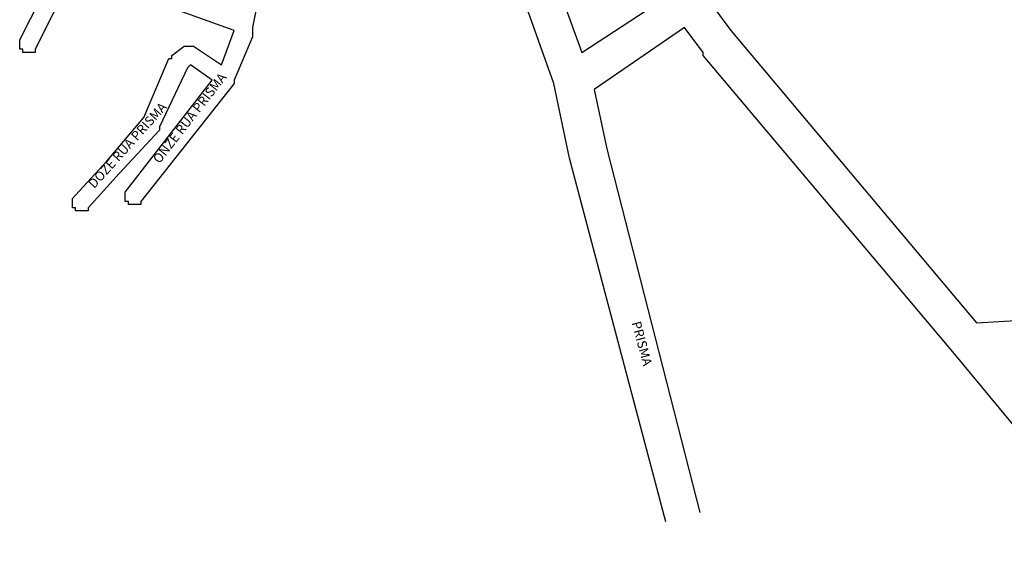
# Model space of a CAD drawing. Extents: x 11635 to 12461, y 12814 to 13718.
# Drawn here: x 11691 to 12008, y 12836 to 13013 of the extents above; entities that cross this region are included whole.
import ezdxf

# ---------------------------------------------------------------- set-up
doc = ezdxf.new("R2010")
doc.units = 0
doc.header["$MEASUREMENT"] = 0
doc.layers.add('LOGRADOURO', color=5, linetype='CONTINUOUS')
doc.layers.add('QUADRAS', color=5, linetype='CONTINUOUS')

msp = doc.modelspace()

# ---------------------------------------------------------------- linework, layer by layer
at = {"layer": 'QUADRAS', "color": 7, "linetype": 'Continuous'}
for p, q in [((11691.09, 13006.09), (11724.09, 13071.09)), ((11729.09, 13069.09), (11696.09, 13003.09)), ((11773.09, 13047.09), (11766.09, 13010.09)), ((11864.09, 13024.09), (11872.09, 13002.09)), ((11760.09, 13009.09), (11724.09, 13022.09)), ((11863.09, 12992.09), (11853.09, 13020.09)), ((11872.09, 13002.09), (11898.09, 13019.09)), ((11914.09, 13017.09), (11920.09, 13009.09)), ((11766.09, 13010.09), (11766.09, 13010.09)), ((11766.09, 13010.09), (11766.09, 13010.09)), ((11766.09, 13010.09), (11766.09, 13007.09)), ((11905.09, 13010.09), (11876.09, 12990.09)), ((11911.09, 13002.09), (11905.09, 13010.09)), ((11756.09, 12998.09), (11760.09, 13009.09)), ((11766.09, 13007.09), (11760.09, 12993.09)), ((11766.09, 13007.09), (11766.09, 13007.09)), ((11766.09, 13007.09), (11766.09, 13007.09)), ((11766.09, 13007.09), (11766.09, 13007.09)), ((11766.09, 13007.09), (11766.09, 13007.09)), ((11920.09, 13009.09), (11999.09, 12915.09)), ((11691.09, 13005.09), (11691.09, 13006.09)), ((11691.09, 13006.09), (11691.09, 13006.09)), ((11691.09, 13006.09), (11691.09, 13006.09)), ((11691.09, 13006.09), (11691.09, 13006.09)), ((11691.09, 13006.09), (11691.09, 13006.09)), ((11691.09, 13004.09), (11691.09, 13005.09)), ((11691.09, 13005.09), (11691.09, 13005.09)), ((11691.09, 13005.09), (11691.09, 13005.09)), ((11691.09, 13005.09), (11691.09, 13005.09)), ((11691.09, 13005.09), (11691.09, 13005.09)), ((11691.09, 13003.09), (11691.09, 13004.09)), ((11691.09, 13004.09), (11691.09, 13004.09)), ((11691.09, 13004.09), (11691.09, 13004.09)), ((11691.09, 13004.09), (11691.09, 13004.09)), ((11691.09, 13004.09), (11691.09, 13004.09)), ((11740.09, 13001.09), (11744.09, 13004.09)), ((11744.09, 13004.09), (11744.09, 13004.09)), ((11744.09, 13004.09), (11744.09, 13004.09)), ((11744.09, 13004.09), (11744.09, 13004.09)), ((11744.09, 13004.09), (11744.09, 13004.09)), ((11744.09, 13004.09), (11745.09, 13004.09)), ((11745.09, 13004.09), (11745.09, 13004.09)), ((11745.09, 13004.09), (11745.09, 13004.09)), ((11745.09, 13004.09), (11745.09, 13004.09)), ((11745.09, 13004.09), (11745.09, 13004.09)), ((11745.09, 13004.09), (11745.09, 13004.09)), ((11745.09, 13004.09), (11746.09, 13004.09)), ((11746.09, 13004.09), (11746.09, 13004.09)), ((11746.09, 13004.09), (11746.09, 13004.09)), ((11746.09, 13004.09), (11746.09, 13004.09)), ((11746.09, 13004.09), (11746.09, 13004.09)), ((11746.09, 13004.09), (11747.09, 13004.09)), ((11747.09, 13004.09), (11747.09, 13004.09)), ((11747.09, 13004.09), (11747.09, 13004.09)), ((11747.09, 13004.09), (11747.09, 13004.09)), ((11747.09, 13004.09), (11747.09, 13004.09)), ((11747.09, 13004.09), (11756.09, 12998.09)), ((11692.09, 13003.09), (11691.09, 13003.09)), ((11691.09, 13003.09), (11691.09, 13003.09)), ((11691.09, 13003.09), (11691.09, 13003.09)), ((11691.09, 13003.09), (11691.09, 13003.09)), ((11691.09, 13003.09), (11691.09, 13003.09)), ((11692.09, 13002.09), (11692.09, 13003.09)), ((11693.09, 13002.09), (11692.09, 13002.09)), ((11692.09, 13002.09), (11692.09, 13002.09)), ((11692.09, 13002.09), (11692.09, 13002.09)), ((11692.09, 13002.09), (11692.09, 13002.09)), ((11692.09, 13002.09), (11692.09, 13002.09)), ((11694.09, 13002.09), (11693.09, 13002.09)), ((11693.09, 13002.09), (11693.09, 13002.09)), ((11693.09, 13002.09), (11693.09, 13002.09)), ((11693.09, 13002.09), (11693.09, 13002.09)), ((11693.09, 13002.09), (11693.09, 13002.09)), ((11695.09, 13002.09), (11694.09, 13002.09)), ((11694.09, 13002.09), (11694.09, 13002.09)), ((11694.09, 13002.09), (11694.09, 13002.09)), ((11694.09, 13002.09), (11694.09, 13002.09)), ((11694.09, 13002.09), (11694.09, 13002.09)), ((11696.09, 13002.09), (11695.09, 13002.09)), ((11695.09, 13002.09), (11695.09, 13002.09)), ((11695.09, 13002.09), (11695.09, 13002.09)), ((11695.09, 13002.09), (11695.09, 13002.09)), ((11695.09, 13002.09), (11695.09, 13002.09)), ((11695.09, 13002.09), (11695.09, 13002.09)), ((11696.09, 13003.09), (11696.09, 13003.09)), ((11696.09, 13003.09), (11696.09, 13003.09)), ((11696.09, 13003.09), (11696.09, 13003.09)), ((11696.09, 13003.09), (11696.09, 13003.09)), ((11696.09, 13003.09), (11696.09, 13003.09)), ((11696.09, 13003.09), (11696.09, 13002.09)), ((11696.09, 13002.09), (11696.09, 13002.09)), ((11740.09, 13000.09), (11740.09, 13001.09)), ((11740.09, 13001.09), (11740.09, 13001.09)), ((11740.09, 13001.09), (11740.09, 13001.09)), ((11911.09, 13001.09), (11911.09, 13002.09)), ((11992.09, 12905.09), (11911.09, 13001.09)), ((11911.09, 13001.09), (11911.09, 13001.09)), ((11731.09, 12981.09), (11739.09, 13000.09)), ((11745.09, 12997.09), (11736.09, 12978.09)), ((11739.09, 13000.09), (11739.09, 13000.09)), ((11739.09, 13000.09), (11740.09, 13000.09)), ((11740.09, 13000.09), (11740.09, 13000.09)), ((11740.09, 13000.09), (11740.09, 13000.09)), ((11740.09, 13000.09), (11740.09, 13000.09)), ((11746.09, 12998.09), (11745.09, 12997.09)), ((11753.09, 12993.09), (11746.09, 12998.09)), ((11725.09, 12957.09), (11753.09, 12993.09)), ((11760.09, 12992.09), (11730.09, 12954.09)), ((11760.09, 12993.09), (11760.09, 12993.09)), ((11760.09, 12993.09), (11760.09, 12993.09)), ((11760.09, 12993.09), (11760.09, 12992.09)), ((11760.09, 12992.09), (11760.09, 12992.09)), ((11760.09, 12992.09), (11760.09, 12992.09)), ((11868.09, 12968.09), (11863.09, 12992.09)), ((11876.09, 12990.09), (11880.09, 12971.09)), ((11719.09, 12967.09), (11731.09, 12981.09)), ((11736.09, 12978.09), (11736.09, 12978.09)), ((11736.09, 12978.09), (11736.09, 12978.09)), ((11736.09, 12978.09), (11736.09, 12978.09)), ((11736.09, 12978.09), (11736.09, 12977.09)), ((11736.09, 12977.09), (11723.09, 12963.09)), ((11736.09, 12977.09), (11736.09, 12977.09)), ((11880.09, 12971.09), (11910.09, 12854.09)), ((11709.09, 12956.09), (11719.09, 12967.09)), ((11899.09, 12851.09), (11868.09, 12968.09)), ((11868.09, 12968.09), (11868.09, 12968.09)), ((11723.09, 12963.09), (11713.09, 12952.09)), ((11723.09, 12963.09), (11723.09, 12963.09)), ((11723.09, 12963.09), (11723.09, 12963.09)), ((11708.09, 12955.09), (11709.09, 12956.09)), ((11709.09, 12956.09), (11709.09, 12956.09)), ((11725.09, 12956.09), (11725.09, 12957.09)), ((11725.09, 12957.09), (11725.09, 12957.09)), ((11725.09, 12957.09), (11725.09, 12957.09)), ((11725.09, 12957.09), (11725.09, 12957.09)), ((11725.09, 12957.09), (11725.09, 12957.09)), ((11725.09, 12955.09), (11725.09, 12956.09)), ((11725.09, 12956.09), (11725.09, 12956.09)), ((11725.09, 12956.09), (11725.09, 12956.09)), ((11725.09, 12956.09), (11725.09, 12956.09)), ((11725.09, 12956.09), (11725.09, 12956.09)), ((11725.09, 12956.09), (11725.09, 12956.09)), ((11708.09, 12954.09), (11708.09, 12955.09)), ((11708.09, 12955.09), (11708.09, 12955.09)), ((11708.09, 12955.09), (11708.09, 12955.09)), ((11708.09, 12955.09), (11708.09, 12955.09)), ((11708.09, 12955.09), (11708.09, 12955.09)), ((11708.09, 12955.09), (11708.09, 12955.09)), ((11708.09, 12953.09), (11708.09, 12954.09)), ((11708.09, 12954.09), (11708.09, 12954.09)), ((11708.09, 12954.09), (11708.09, 12954.09)), ((11708.09, 12954.09), (11708.09, 12954.09)), ((11708.09, 12954.09), (11708.09, 12954.09)), ((11708.09, 12952.09), (11708.09, 12953.09)), ((11708.09, 12953.09), (11708.09, 12953.09)), ((11708.09, 12953.09), (11708.09, 12953.09)), ((11708.09, 12953.09), (11708.09, 12953.09)), ((11708.09, 12953.09), (11708.09, 12953.09)), ((11725.09, 12954.09), (11725.09, 12955.09)), ((11725.09, 12955.09), (11725.09, 12955.09)), ((11725.09, 12955.09), (11725.09, 12955.09)), ((11725.09, 12955.09), (11725.09, 12955.09)), ((11725.09, 12955.09), (11725.09, 12955.09)), ((11726.09, 12954.09), (11725.09, 12954.09)), ((11725.09, 12954.09), (11725.09, 12954.09)), ((11725.09, 12954.09), (11725.09, 12954.09)), ((11725.09, 12954.09), (11725.09, 12954.09)), ((11725.09, 12954.09), (11725.09, 12954.09)), ((11726.09, 12953.09), (11726.09, 12954.09)), ((11727.09, 12953.09), (11726.09, 12953.09)), ((11726.09, 12953.09), (11726.09, 12953.09)), ((11726.09, 12953.09), (11726.09, 12953.09)), ((11726.09, 12953.09), (11726.09, 12953.09)), ((11726.09, 12953.09), (11726.09, 12953.09)), ((11728.09, 12953.09), (11727.09, 12953.09)), ((11727.09, 12953.09), (11727.09, 12953.09)), ((11727.09, 12953.09), (11727.09, 12953.09)), ((11727.09, 12953.09), (11727.09, 12953.09)), ((11727.09, 12953.09), (11727.09, 12953.09)), ((11727.09, 12953.09), (11727.09, 12953.09)), ((11729.09, 12953.09), (11728.09, 12953.09)), ((11728.09, 12953.09), (11728.09, 12953.09)), ((11728.09, 12953.09), (11728.09, 12953.09)), ((11728.09, 12953.09), (11728.09, 12953.09)), ((11728.09, 12953.09), (11728.09, 12953.09)), ((11730.09, 12953.09), (11729.09, 12953.09)), ((11729.09, 12953.09), (11729.09, 12953.09)), ((11729.09, 12953.09), (11729.09, 12953.09)), ((11729.09, 12953.09), (11729.09, 12953.09)), ((11729.09, 12953.09), (11729.09, 12953.09)), ((11729.09, 12953.09), (11729.09, 12953.09)), ((11730.09, 12954.09), (11730.09, 12954.09)), ((11730.09, 12954.09), (11730.09, 12953.09)), ((11730.09, 12953.09), (11730.09, 12953.09)), ((11730.09, 12953.09), (11730.09, 12953.09)), ((11709.09, 12952.09), (11708.09, 12952.09)), ((11708.09, 12952.09), (11708.09, 12952.09)), ((11708.09, 12952.09), (11708.09, 12952.09)), ((11708.09, 12952.09), (11708.09, 12952.09)), ((11708.09, 12952.09), (11708.09, 12952.09)), ((11709.09, 12951.09), (11709.09, 12952.09)), ((11709.09, 12952.09), (11709.09, 12952.09)), ((11710.09, 12951.09), (11709.09, 12951.09)), ((11709.09, 12951.09), (11709.09, 12951.09)), ((11709.09, 12951.09), (11709.09, 12951.09)), ((11709.09, 12951.09), (11709.09, 12951.09)), ((11711.09, 12951.09), (11710.09, 12951.09)), ((11710.09, 12951.09), (11710.09, 12951.09)), ((11710.09, 12951.09), (11710.09, 12951.09)), ((11710.09, 12951.09), (11710.09, 12951.09)), ((11710.09, 12951.09), (11710.09, 12951.09)), ((11710.09, 12951.09), (11710.09, 12951.09)), ((11712.09, 12951.09), (11711.09, 12951.09)), ((11711.09, 12951.09), (11711.09, 12951.09)), ((11711.09, 12951.09), (11711.09, 12951.09)), ((11711.09, 12951.09), (11711.09, 12951.09)), ((11711.09, 12951.09), (11711.09, 12951.09)), ((11713.09, 12951.09), (11712.09, 12951.09)), ((11712.09, 12951.09), (11712.09, 12951.09)), ((11712.09, 12951.09), (11712.09, 12951.09)), ((11712.09, 12951.09), (11712.09, 12951.09)), ((11712.09, 12951.09), (11712.09, 12951.09)), ((11713.09, 12952.09), (11713.09, 12952.09)), ((11713.09, 12952.09), (11713.09, 12951.09)), ((11713.09, 12951.09), (11713.09, 12951.09)), ((11713.09, 12951.09), (11713.09, 12951.09)), ((11999.09, 12915.09), (12070.09, 12919.09)), ((12049.09, 12836.09), (11992.09, 12905.09)), ((11992.09, 12905.09), (11992.09, 12905.09))]:
    msp.add_line(p, q, dxfattribs=at)

# ---------------------------------------------------------------- texts
at = {"layer": 'LOGRADOURO'}
for s, rotation, p in [('ONZE RUA PRISMA', 52, (11736.09, 12966.09)), ('DOZE RUA PRISMA', 48, (11715.09, 12958.09)), ('PRISMA', 285, (11888.09, 12915.09))]:
    msp.add_text(s, height=3, rotation=rotation, dxfattribs=at).set_placement(p)

doc.saveas('drawing.dxf')
